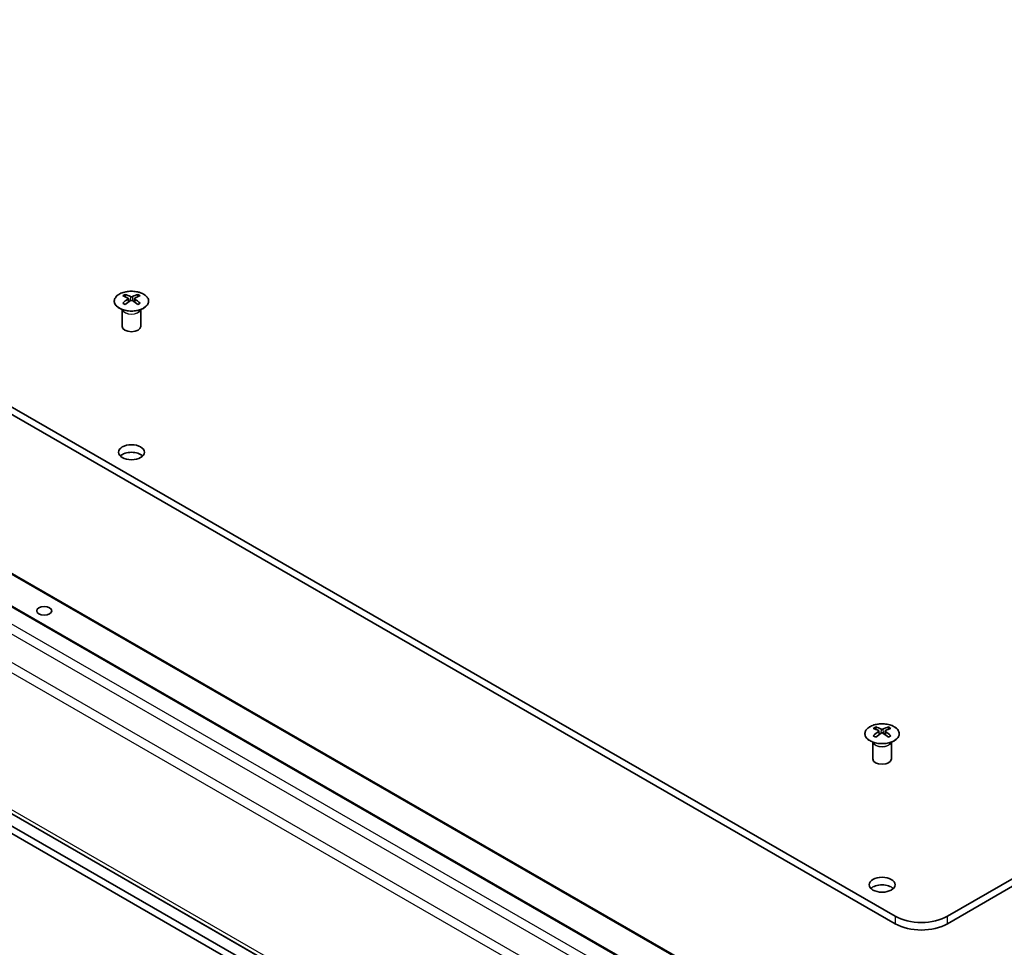
# Model space of a CAD drawing. Units: millimetres. Extents: x 51 to 6563, y 28 to 1012.
# Drawn here: x 936 to 1096, y 353 to 503 of the extents above; entities that cross this region are included whole.
import ezdxf

# ---------------------------------------------------------------- set-up
doc = ezdxf.new("R2010")
doc.units = ezdxf.units.MM
doc.header["$LTSCALE"] = 3.5
doc.layers.add('Visible (ISO)', color=7, linetype='Continuous', lineweight=35)
doc.layers.add('Visible Narrow (ISO)', color=7, linetype='Continuous', lineweight=25)

msp = doc.modelspace()

# ---------------------------------------------------------------- linework, layer by layer
at = {"layer": 'Visible (ISO)'}
for p, q in [((823.5002, 504.4052), (1077.8594, 357.7291)), ((1077.8594, 356.5044), (823.5002, 503.1805)), ((817.3922, 480.9536), (1067.86, 336.5215)), ((811.0321, 479.3184), (1061.4999, 334.8863)), ((953.0103, 458.604), (953.0104, 458.2273)), ((955.0609, 458.6047), (955.061, 458.2276)), ((953.5305, 457.9445), (953.5889, 457.4005)), ((953.7195, 457.4912), (953.5699, 457.5775)), ((954.5031, 457.5783), (954.3537, 457.4919)), ((954.5425, 457.945), (954.4842, 457.4016)), ((952.5908, 456.0462), (952.5361, 456.1534)), ((952.5365, 456.1526), (952.5365, 453.4199)), ((955.4822, 456.0462), (955.5369, 456.1534)), ((955.5365, 456.1526), (955.5365, 453.4199)), ((807.4007, 447.6879), (1057.8684, 303.2558)), ((1234.3936, 443.312), (1086.3447, 357.7321)), ((1234.3936, 442.0873), (1086.3447, 356.5073)), ((1082.1048, 287.3078), (818.9721, 439.0431)), ((818.9721, 437.8183), (1082.1048, 286.083)), ((1074.7065, 388.4279), (1074.7066, 388.0512)), ((1076.7571, 388.4286), (1076.7572, 388.0516)), ((1075.2267, 387.7685), (1075.2851, 387.2245)), ((1075.4157, 387.3152), (1075.2661, 387.4014)), ((1076.1993, 387.4023), (1076.0499, 387.3159)), ((1076.2387, 387.769), (1076.1804, 387.2255)), ((1074.287, 385.8701), (1074.2323, 385.9774)), ((1074.2327, 385.9766), (1074.2327, 383.2439)), ((1077.1784, 385.8701), (1077.2331, 385.9774)), ((1077.2327, 385.9766), (1077.2327, 383.2439))]:
    msp.add_line(p, q, dxfattribs=at)
for centre, major_axis, ratio, start_param, end_param in [((953.2703, 452.1676), (3.2008, 6.7287), 0.62512332, 0.6996766, 0.77535051), ((954.2881, 451.9741), (-4.2258, 6.2223), 0.52518302, 5.52399748, 5.68980945), ((953.7849, 451.6832), (3.2381, -6.7889), 0.62582181, 2.47005663, 2.6358686), ((954.2884, 451.6833), (3.231, 6.7923), 0.62512332, 0.50517754, 0.67098951), ((953.7846, 451.9739), (-4.2193, -6.2267), 0.52448454, 3.73431454, 3.90012651), ((954.8018, 452.1682), (3.2078, -6.7254), 0.62582181, 2.36569563, 2.44136954), ((954.2884, 451.6833), (3.231, 6.7923), 0.62512332, 0.8040376, 0.96984957), ((953.2712, 451.2834), (-4.1863, 6.1641), 0.52518302, 5.41963648, 5.49531038), ((953.7846, 451.9739), (-4.2193, -6.2267), 0.52448454, 4.0331746, 4.19898657), ((954.2881, 451.9741), (-4.2258, 6.2223), 0.52518302, 5.22513741, 5.39094939), ((953.7849, 451.6832), (3.2381, -6.7889), 0.62582181, 2.17119657, 2.33700854), ((954.8027, 451.284), (-4.1798, -6.1685), 0.52448454, 3.9288136, 4.00448751), ((954.0365, 453.4199), (-1.5, 0), 0.57735027, 0, 3.14159265), ((954.0365, 431.7828), (-2.1, 0), 0.57735027, 3.67106299, 5.75371497), ((1074.9665, 381.9916), (3.2008, 6.7287), 0.62512332, 0.6996766, 0.77535051), ((1075.9843, 381.798), (-4.2258, 6.2223), 0.52518302, 5.52399748, 5.68980945), ((1075.4811, 381.5071), (3.2381, -6.7889), 0.62582181, 2.47005663, 2.6358686), ((1075.9846, 381.5073), (3.231, 6.7923), 0.62512332, 0.50517754, 0.67098951), ((1075.4808, 381.7978), (-4.2193, -6.2267), 0.52448454, 3.73431454, 3.90012651), ((1076.498, 381.9921), (3.2078, -6.7254), 0.62582181, 2.36569563, 2.44136954), ((1075.9846, 381.5073), (3.231, 6.7923), 0.62512332, 0.8040376, 0.96984957), ((1074.9674, 381.1074), (-4.1863, 6.1641), 0.52518302, 5.41963648, 5.49531038), ((1075.4808, 381.7978), (-4.2193, -6.2267), 0.52448454, 4.0331746, 4.19898657), ((1075.9843, 381.798), (-4.2258, 6.2223), 0.52518302, 5.22513741, 5.39094939), ((1075.4811, 381.5071), (3.2381, -6.7889), 0.62582181, 2.17119657, 2.33700854), ((1076.4989, 381.1079), (-4.1798, -6.1685), 0.52448454, 3.9288136, 4.00448751), ((1075.7327, 383.2439), (-1.5, 0), 0.57735027, 0, 3.14159265), ((1075.7327, 361.6067), (-2.1, 0), 0.57735027, 3.67106299, 5.75371497), ((1082.0994, 360.1801), (-6, 0), 0.57735027, 0.78600538, 2.35680171), ((1082.0994, 358.9553), (6, 0), 0.57735027, 3.92759804, 5.49839436)]:
    msp.add_ellipse(centre, major_axis=major_axis, ratio=ratio, start_param=start_param, end_param=end_param, dxfattribs=at)
for centre, major_axis in [((954.0365, 433.0075), (-2.1, 0)), ((939.903, 407.2829), (1.2295, 0)), ((1075.7327, 362.8315), (-2.1, 0))]:
    msp.add_ellipse(centre, major_axis=major_axis, ratio=0.57735027, dxfattribs=at)
for points, knots in [([(956.0012, 458.6521), (955.7907, 458.7734), (955.5465, 458.8751), (955.0152, 459.0286), (954.7282, 459.0806), (954.1405, 459.1297), (953.84, 459.1268), (953.2555, 459.0665), (952.9717, 459.0091), (952.4495, 458.8455), (952.2113, 458.7393), (951.8044, 458.4886), (951.6358, 458.3442), (951.3859, 458.0316), (951.3045, 457.8635), (951.2377, 457.5217), (951.2518, 457.348), (951.3731, 457.0122), (951.4804, 456.8502), (951.7777, 456.5533), (951.9681, 456.4186), (952.4126, 456.1906), (952.6667, 456.0974), (953.2126, 455.9621), (953.5043, 455.9199), (954.0959, 455.8907), (954.3957, 455.9037), (954.9731, 455.9837), (955.2506, 456.0505), (955.7554, 456.2315), (955.9826, 456.3456), (956.3635, 456.6097), (956.5173, 456.7597), (956.7351, 457.0802), (956.7994, 457.2507), (956.8316, 457.5941), (956.8002, 457.7667), (956.6454, 458.0978), (956.5219, 458.2561), (956.2548, 458.4901), (956.1348, 458.575), (956.0012, 458.6521)], [0, 0, 0, 0, 0.32060975, 0.32060975, 0.64114267, 0.64114267, 0.96159545, 0.96159545, 1.2820529, 1.2820529, 1.60259734, 1.60259734, 1.92320091, 1.92320091, 2.24318615, 2.24318615, 2.56120128, 2.56120128, 2.87978652, 2.87978652, 3.20009669, 3.20009669, 3.52070608, 3.52070608, 3.84121945, 3.84121945, 4.16166634, 4.16166634, 4.48213426, 4.48213426, 4.80269918, 4.80269918, 5.12327607, 5.12327607, 5.44297066, 5.44297066, 5.76076318, 5.76076318, 6.07975454, 6.07975454, 6.28318531, 6.28318531, 6.28318531, 6.28318531]), ([(953.8933, 458.2588), (953.9113, 458.2499), (953.9341, 458.2422), (953.9838, 458.232), (954.0109, 458.2295), (954.0615, 458.2295), (954.0886, 458.2321), (954.1383, 458.2423), (954.161, 458.25), (954.179, 458.2589)], [0.0307191633, 0.0307191633, 0.0307191633, 0.0307191633, 0.0383195288, 0.0383195288, 0.0459198942, 0.0459198942, 0.0535202597, 0.0535202597, 0.0611206252, 0.0611206252, 0.0611206252, 0.0611206252]), ([(953.4723, 457.8504), (953.4901, 457.8622), (953.5055, 457.8765), (953.5259, 457.9068), (953.5309, 457.9228), (953.5309, 457.9521), (953.5258, 457.9673), (953.5053, 457.9944), (953.4899, 458.0063), (953.4721, 458.0153)], [0.0307191633, 0.0307191633, 0.0307191633, 0.0307191633, 0.0383195288, 0.0383195288, 0.0459198942, 0.0459198942, 0.0535202597, 0.0535202597, 0.0611206252, 0.0611206252, 0.0611206252, 0.0611206252]), ([(954.1797, 457.6073), (954.1617, 457.619), (954.1389, 457.629), (954.0892, 457.6424), (954.0621, 457.6457), (954.0115, 457.6457), (953.9845, 457.6424), (953.9347, 457.629), (953.912, 457.6189), (953.894, 457.6072)], [0.0307191633, 0.0307191633, 0.0307191633, 0.0307191633, 0.0383195288, 0.0383195288, 0.0459198942, 0.0459198942, 0.0535202597, 0.0535202597, 0.0611206252, 0.0611206252, 0.0611206252, 0.0611206252]), ([(954.6007, 458.0157), (954.5829, 458.0067), (954.5675, 457.9948), (954.5471, 457.9676), (954.5421, 457.9524), (954.5421, 457.9232), (954.5472, 457.9072), (954.5677, 457.8769), (954.5831, 457.8626), (954.6009, 457.8508)], [0.0307191633, 0.0307191633, 0.0307191633, 0.0307191633, 0.0383195288, 0.0383195288, 0.0459198942, 0.0459198942, 0.0535202597, 0.0535202597, 0.0611206252, 0.0611206252, 0.0611206252, 0.0611206252]), ([(1077.6974, 388.476), (1077.4869, 388.5974), (1077.2427, 388.699), (1076.7114, 388.8526), (1076.4244, 388.9045), (1075.8367, 388.9536), (1075.5361, 388.9507), (1074.9517, 388.8904), (1074.6679, 388.833), (1074.1457, 388.6694), (1073.9075, 388.5632), (1073.5005, 388.3125), (1073.332, 388.1681), (1073.0821, 387.8556), (1073.0007, 387.6875), (1072.9339, 387.3456), (1072.948, 387.172), (1073.0692, 386.8362), (1073.1766, 386.6741), (1073.4739, 386.3772), (1073.6643, 386.2425), (1074.1088, 386.0145), (1074.3629, 385.9214), (1074.9088, 385.786), (1075.2005, 385.7438), (1075.7921, 385.7147), (1076.0919, 385.7277), (1076.6693, 385.8076), (1076.9468, 385.8745), (1077.4516, 386.0555), (1077.6788, 386.1696), (1078.0597, 386.4337), (1078.2135, 386.5836), (1078.4313, 386.9041), (1078.4956, 387.0746), (1078.5278, 387.418), (1078.4964, 387.5907), (1078.3416, 387.9217), (1078.2181, 388.08), (1077.951, 388.3141), (1077.831, 388.399), (1077.6974, 388.476)], [0, 0, 0, 0, 0.32060975, 0.32060975, 0.64114267, 0.64114267, 0.96159545, 0.96159545, 1.2820529, 1.2820529, 1.60259734, 1.60259734, 1.92320091, 1.92320091, 2.24318615, 2.24318615, 2.56120128, 2.56120128, 2.87978652, 2.87978652, 3.20009669, 3.20009669, 3.52070608, 3.52070608, 3.84121945, 3.84121945, 4.16166634, 4.16166634, 4.48213426, 4.48213426, 4.80269918, 4.80269918, 5.12327607, 5.12327607, 5.44297066, 5.44297066, 5.76076318, 5.76076318, 6.07975454, 6.07975454, 6.28318531, 6.28318531, 6.28318531, 6.28318531]), ([(1075.5895, 388.0828), (1075.6075, 388.0739), (1075.6303, 388.0662), (1075.68, 388.056), (1075.7071, 388.0535), (1075.7577, 388.0535), (1075.7847, 388.056), (1075.8345, 388.0663), (1075.8572, 388.074), (1075.8752, 388.0829)], [0.0307191633, 0.0307191633, 0.0307191633, 0.0307191633, 0.0383195288, 0.0383195288, 0.0459198942, 0.0459198942, 0.0535202597, 0.0535202597, 0.0611206252, 0.0611206252, 0.0611206252, 0.0611206252]), ([(1075.1685, 387.6744), (1075.1863, 387.6861), (1075.2017, 387.7004), (1075.2221, 387.7308), (1075.2271, 387.7467), (1075.2271, 387.776), (1075.222, 387.7912), (1075.2015, 387.8184), (1075.1861, 387.8303), (1075.1683, 387.8393)], [0.0307191633, 0.0307191633, 0.0307191633, 0.0307191633, 0.0383195288, 0.0383195288, 0.0459198942, 0.0459198942, 0.0535202597, 0.0535202597, 0.0611206252, 0.0611206252, 0.0611206252, 0.0611206252]), ([(1075.8759, 387.4313), (1075.8579, 387.4429), (1075.8351, 387.453), (1075.7854, 387.4664), (1075.7583, 387.4696), (1075.7077, 387.4696), (1075.6806, 387.4663), (1075.6309, 387.4529), (1075.6082, 387.4428), (1075.5902, 387.4312)], [0.0307191633, 0.0307191633, 0.0307191633, 0.0307191633, 0.0383195288, 0.0383195288, 0.0459198942, 0.0459198942, 0.0535202597, 0.0535202597, 0.0611206252, 0.0611206252, 0.0611206252, 0.0611206252]), ([(1076.2969, 387.8397), (1076.2791, 387.8307), (1076.2637, 387.8187), (1076.2433, 387.7916), (1076.2383, 387.7764), (1076.2383, 387.7471), (1076.2434, 387.7311), (1076.2639, 387.7008), (1076.2793, 387.6865), (1076.2971, 387.6748)], [0.0307191633, 0.0307191633, 0.0307191633, 0.0307191633, 0.0383195288, 0.0383195288, 0.0459198942, 0.0459198942, 0.0535202597, 0.0535202597, 0.0611206252, 0.0611206252, 0.0611206252, 0.0611206252])]:
    msp.add_open_spline(points, degree=3, knots=knots, dxfattribs=at)
at = {"layer": 'Visible Narrow (ISO)'}
for p, q in [((817.1425, 480.9287), (1067.6102, 336.4966)), ((810.7824, 479.2935), (1061.2501, 334.8614)), ((808.3997, 477.9162), (1058.8675, 333.4841)), ((807.4003, 476.8602), (1057.8681, 332.4281)), ((805.4016, 473.3954), (1055.8693, 328.9633)), ((804.9876, 472.0014), (1055.4554, 327.5693)), ((953.8933, 458.2588), (953.8437, 457.5744)), ((954.179, 458.2589), (954.2286, 457.5755)), ((953.4723, 457.8504), (953.5091, 457.3435)), ((954.6009, 457.8508), (954.5641, 457.3445)), ((804.9876, 449.7575), (1055.4554, 305.3254)), ((805.4016, 448.8421), (1055.8693, 304.41)), ((807.4003, 447.6881), (1057.8681, 303.256)), ((1075.5895, 388.0828), (1075.5399, 387.3983)), ((1075.8752, 388.0829), (1075.9248, 387.3994)), ((1075.1685, 387.6744), (1075.2053, 387.1674)), ((1076.2971, 387.6748), (1076.2603, 387.1684)), ((1077.8594, 357.7291), (1077.8594, 356.5044)), ((1086.3447, 356.5073), (1086.3447, 357.7321))]:
    msp.add_line(p, q, dxfattribs=at)
for centre in [(954.0365, 457.5182), (1075.7327, 387.3421)]:
    msp.add_ellipse(centre, major_axis=(2.7768, 0), ratio=0.57735027, dxfattribs=at)
for centre, major_axis, start_param, end_param in [((954.0365, 456.2619), (-1.5, 0), 0.18535428, 2.95623838), ((954.0365, 456.2923), (1.5072, 0), 3.42832817, 5.99644979), ((1075.7327, 386.0859), (-1.5, 0), 0.18535428, 2.95623838), ((1075.7327, 386.1162), (1.5072, 0), 3.42832817, 5.99644979)]:
    msp.add_ellipse(centre, major_axis=major_axis, ratio=0.57735027, start_param=start_param, end_param=end_param, dxfattribs=at)

doc.saveas('drawing.dxf')
